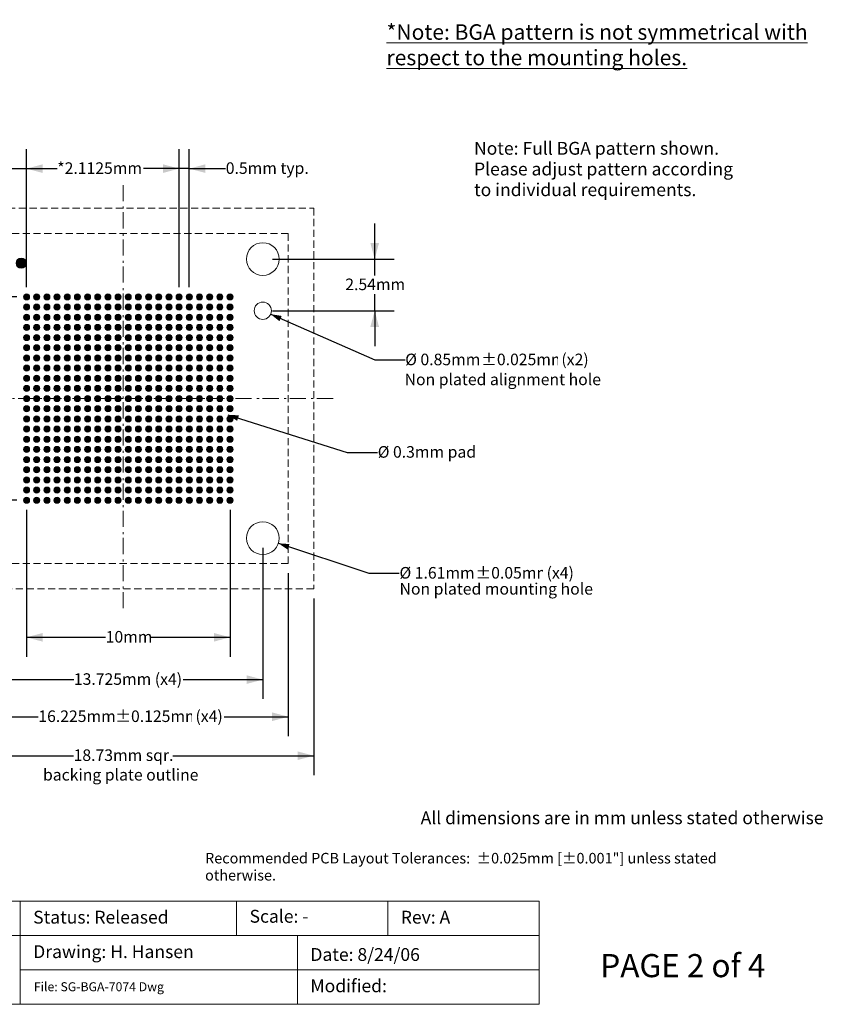
# Model space of a CAD drawing. Units: millimetres. Extents: x -5.9 to 59.1, y -155 to -105.5.
# Drawn here: x 19.4 to 59.1, y -155 to -106.6 of the extents above; entities that cross this region are included whole.
import ezdxf

# ---------------------------------------------------------------- set-up
doc = ezdxf.new("R2010")
doc.units = ezdxf.units.MM
doc.header["$LTSCALE"] = 3.175
doc.header["$PDMODE"] = 1
doc.header["$PDSIZE"] = -2
doc.linetypes.add('STYLE_12', pattern=[0.166656, 0.111115, -0.055542])
doc.linetypes.add('STYLE_17', pattern=[0.416656, 0.25, -0.083313, 0.027771, -0.055573])
doc.layers.add('Dimension', color=7, linetype='Continuous', lineweight=5)
doc.layers.add('None', color=7, linetype='Continuous', lineweight=5)
doc.styles.add('Arial', font='Arial')
doc.styles.add('Arial (bold)', font='Arial')
doc.styles.add('Helvetica', font='Helvetica')
doc.dimstyles.new('IE Standard', dxfattribs={"dimtxt": 0.568441, "dimasz": 0.79375, "dimexe": 0.9525, "dimexo": 0.47625, "dimgap": 0, "dimtad": 0, "dimtih": 1, "dimtoh": 1, "dimzin": 11, "dimdsep": 46, "dimtxsty": 'Helvetica', "dimblk": 'VW_FILLEDARROW', "dimcen": 0, "dimadec": 0, "dimazin": 0, "dimtfac": 1, "dimtix": 1, "dimtmove": 0, "dimatfit": 0, "dimldrblk": 'VW_FILLEDARROW-1', "dimfxl": 1, "dimfrac": 2, "dimtolj": 1, "dimtzin": 11, "dimarcsym": 0})

# ---------------------------------------------------------------- blocks, each defined once
blk = doc.blocks.new('pad')
at = {"layer": 'None', "linetype": 'Continuous', "lineweight": 0}
h = blk.add_hatch(color=7, dxfattribs=at)
edge = h.paths.add_edge_path()
edge.add_arc((0, 0), 0.15, 0, 360, ccw=False)
at = {"layer": 'None', "color": 7, "linetype": 'Continuous', "lineweight": 9}
blk.add_circle((0, 0), 0.15, dxfattribs=at)
blk = doc.blocks.new('Group')
at = {"layer": 'None', "color": 7}
for p in [(-7.12441, 35.27656), (-6.62441, 35.27656), (-6.12441, 35.27656), (-5.62441, 35.27656), (-5.12441, 35.27656), (-4.62441, 35.27656), (-4.12441, 35.27656), (-3.62441, 35.27656), (-3.12441, 35.27656), (-2.62441, 35.27656), (-2.12441, 35.27656), (-1.62441, 35.27656), (-1.12441, 35.27656), (-0.62441, 35.27656), (-0.12441, 35.27656), (0.37559, 35.27656), (0.87559, 35.27656), (1.37559, 35.27656), (1.87559, 35.27656), (2.37559, 35.27656), (2.87559, 35.27656), (-7.12441, 34.77656), (-6.62441, 34.77656), (-6.12441, 34.77656), (-5.62441, 34.77656), (-5.12441, 34.77656), (-4.62441, 34.77656), (-4.12441, 34.77656), (-3.62441, 34.77656), (-3.12441, 34.77656), (-2.62441, 34.77656), (-2.12441, 34.77656), (-1.62441, 34.77656), (-1.12441, 34.77656), (-0.62441, 34.77656), (-0.12441, 34.77656), (0.37559, 34.77656), (0.87559, 34.77656), (1.37559, 34.77656), (1.87559, 34.77656), (2.37559, 34.77656), (2.87559, 34.77656), (-7.12441, 34.27656), (-6.62441, 34.27656), (-6.12441, 34.27656), (-5.62441, 34.27656), (-5.12441, 34.27656), (-4.62441, 34.27656), (-4.12441, 34.27656), (-3.62441, 34.27656), (-3.12441, 34.27656), (-2.62441, 34.27656), (-2.12441, 34.27656), (-1.62441, 34.27656), (-1.12441, 34.27656), (-0.62441, 34.27656), (-0.12441, 34.27656), (0.37559, 34.27656), (0.87559, 34.27656), (1.37559, 34.27656), (1.87559, 34.27656), (2.37559, 34.27656), (2.87559, 34.27656), (-7.12441, 33.77656), (-6.62441, 33.77656), (-6.12441, 33.77656), (-5.62441, 33.77656), (-5.12441, 33.77656), (-4.62441, 33.77656), (-4.12441, 33.77656), (-3.62441, 33.77656), (-3.12441, 33.77656), (-2.62441, 33.77656), (-2.12441, 33.77656), (-1.62441, 33.77656), (-1.12441, 33.77656), (-0.62441, 33.77656), (-0.12441, 33.77656), (0.37559, 33.77656), (0.87559, 33.77656), (1.37559, 33.77656), (1.87559, 33.77656), (2.37559, 33.77656), (2.87559, 33.77656), (-7.12441, 33.27656), (-6.62441, 33.27656), (-6.12441, 33.27656), (-5.62441, 33.27656), (-5.12441, 33.27656), (-4.62441, 33.27656), (-4.12441, 33.27656), (-3.62441, 33.27656), (-3.12441, 33.27656), (-2.62441, 33.27656), (-2.12441, 33.27656), (-1.62441, 33.27656), (-1.12441, 33.27656), (-0.62441, 33.27656), (-0.12441, 33.27656), (0.37559, 33.27656), (0.87559, 33.27656), (1.37559, 33.27656), (1.87559, 33.27656), (2.37559, 33.27656), (2.87559, 33.27656), (-7.12441, 32.77656), (-6.62441, 32.77656), (-6.12441, 32.77656), (-5.62441, 32.77656), (-5.12441, 32.77656), (-4.62441, 32.77656), (-4.12441, 32.77656), (-3.62441, 32.77656), (-3.12441, 32.77656), (-2.62441, 32.77656), (-2.12441, 32.77656), (-1.62441, 32.77656), (-1.12441, 32.77656), (-0.62441, 32.77656), (-0.12441, 32.77656), (0.37559, 32.77656), (0.87559, 32.77656), (1.37559, 32.77656), (1.87559, 32.77656), (2.37559, 32.77656), (2.87559, 32.77656), (-7.12441, 32.27656), (-6.62441, 32.27656), (-6.12441, 32.27656), (-5.62441, 32.27656), (-5.12441, 32.27656), (-4.62441, 32.27656), (-4.12441, 32.27656), (-3.62441, 32.27656), (-3.12441, 32.27656), (-2.62441, 32.27656), (-2.12441, 32.27656), (-1.62441, 32.27656), (-1.12441, 32.27656), (-0.62441, 32.27656), (-0.12441, 32.27656), (0.37559, 32.27656), (0.87559, 32.27656), (1.37559, 32.27656), (1.87559, 32.27656), (2.37559, 32.27656), (2.87559, 32.27656), (-7.12441, 31.77656), (-6.62441, 31.77656), (-6.12441, 31.77656), (-5.62441, 31.77656), (-5.12441, 31.77656), (-4.62441, 31.77656), (-4.12441, 31.77656), (-3.62441, 31.77656), (-3.12441, 31.77656), (-2.62441, 31.77656), (-2.12441, 31.77656), (-1.62441, 31.77656), (-1.12441, 31.77656), (-0.62441, 31.77656), (-0.12441, 31.77656), (0.37559, 31.77656), (0.87559, 31.77656), (1.37559, 31.77656), (1.87559, 31.77656), (2.37559, 31.77656), (2.87559, 31.77656), (-7.12441, 31.27656), (-6.62441, 31.27656), (-6.12441, 31.27656), (-5.62441, 31.27656), (-5.12441, 31.27656), (-4.62441, 31.27656), (-4.12441, 31.27656), (-3.62441, 31.27656), (-3.12441, 31.27656), (-2.62441, 31.27656), (-2.12441, 31.27656), (-1.62441, 31.27656), (-1.12441, 31.27656), (-0.62441, 31.27656), (-0.12441, 31.27656), (0.37559, 31.27656), (0.87559, 31.27656), (1.37559, 31.27656), (1.87559, 31.27656), (2.37559, 31.27656), (2.87559, 31.27656), (-7.12441, 30.77656), (-6.62441, 30.77656), (-6.12441, 30.77656), (-5.62441, 30.77656), (-5.12441, 30.77656), (-4.62441, 30.77656), (-4.12441, 30.77656), (-3.62441, 30.77656), (-3.12441, 30.77656), (-2.62441, 30.77656), (-2.12441, 30.77656), (-1.62441, 30.77656), (-1.12441, 30.77656), (-0.62441, 30.77656), (-0.12441, 30.77656), (0.37559, 30.77656), (0.87559, 30.77656), (1.37559, 30.77656), (1.87559, 30.77656), (2.37559, 30.77656), (2.87559, 30.77656), (-7.12441, 30.27656), (-6.62441, 30.27656), (-6.12441, 30.27656), (-5.62441, 30.27656), (-5.12441, 30.27656), (-4.62441, 30.27656), (-4.12441, 30.27656), (-3.62441, 30.27656), (-3.12441, 30.27656), (-2.62441, 30.27656), (-2.12441, 30.27656), (-1.62441, 30.27656), (-1.12441, 30.27656), (-0.62441, 30.27656), (-0.12441, 30.27656), (0.37559, 30.27656), (0.87559, 30.27656), (1.37559, 30.27656), (1.87559, 30.27656), (2.37559, 30.27656), (2.87559, 30.27656), (-7.12441, 29.77656), (-6.62441, 29.77656), (-6.12441, 29.77656), (-5.62441, 29.77656), (-5.12441, 29.77656), (-4.62441, 29.77656), (-4.12441, 29.77656), (-3.62441, 29.77656), (-3.12441, 29.77656), (-2.62441, 29.77656), (-2.12441, 29.77656), (-1.62441, 29.77656), (-1.12441, 29.77656), (-0.62441, 29.77656), (-0.12441, 29.77656), (0.37559, 29.77656), (0.87559, 29.77656), (1.37559, 29.77656), (1.87559, 29.77656), (2.37559, 29.77656), (2.87559, 29.77656), (-7.12441, 29.27656), (-6.62441, 29.27656), (-6.12441, 29.27656), (-5.62441, 29.27656), (-5.12441, 29.27656), (-4.62441, 29.27656), (-4.12441, 29.27656), (-3.62441, 29.27656), (-3.12441, 29.27656), (-2.62441, 29.27656), (-2.12441, 29.27656), (-1.62441, 29.27656), (-1.12441, 29.27656), (-0.62441, 29.27656), (-0.12441, 29.27656), (0.37559, 29.27656), (0.87559, 29.27656), (1.37559, 29.27656), (1.87559, 29.27656), (2.37559, 29.27656), (2.87559, 29.27656), (-7.12441, 28.77656), (-6.62441, 28.77656), (-6.12441, 28.77656), (-5.62441, 28.77656), (-5.12441, 28.77656), (-4.62441, 28.77656), (-4.12441, 28.77656), (-3.62441, 28.77656), (-3.12441, 28.77656), (-2.62441, 28.77656), (-2.12441, 28.77656), (-1.62441, 28.77656), (-1.12441, 28.77656), (-0.62441, 28.77656), (-0.12441, 28.77656), (0.37559, 28.77656), (0.87559, 28.77656), (1.37559, 28.77656), (1.87559, 28.77656), (2.37559, 28.77656), (2.87559, 28.77656), (-7.12441, 28.27656), (-6.62441, 28.27656), (-6.12441, 28.27656), (-5.62441, 28.27656), (-5.12441, 28.27656), (-4.62441, 28.27656), (-4.12441, 28.27656), (-3.62441, 28.27656), (-3.12441, 28.27656), (-2.62441, 28.27656), (-2.12441, 28.27656), (-1.62441, 28.27656), (-1.12441, 28.27656), (-0.62441, 28.27656), (-0.12441, 28.27656), (0.37559, 28.27656), (0.87559, 28.27656), (1.37559, 28.27656), (1.87559, 28.27656), (2.37559, 28.27656), (2.87559, 28.27656), (-7.12441, 27.77656), (-6.62441, 27.77656), (-6.12441, 27.77656), (-5.62441, 27.77656), (-5.12441, 27.77656), (-4.62441, 27.77656), (-4.12441, 27.77656), (-3.62441, 27.77656), (-3.12441, 27.77656), (-2.62441, 27.77656), (-2.12441, 27.77656), (-1.62441, 27.77656), (-1.12441, 27.77656), (-0.62441, 27.77656), (-0.12441, 27.77656), (0.37559, 27.77656), (0.87559, 27.77656), (1.37559, 27.77656), (1.87559, 27.77656), (2.37559, 27.77656), (2.87559, 27.77656), (-7.12441, 27.27656), (-6.62441, 27.27656), (-6.12441, 27.27656), (-5.62441, 27.27656), (-5.12441, 27.27656), (-4.62441, 27.27656), (-4.12441, 27.27656), (-3.62441, 27.27656), (-3.12441, 27.27656), (-2.62441, 27.27656), (-2.12441, 27.27656), (-1.62441, 27.27656), (-1.12441, 27.27656), (-0.62441, 27.27656), (-0.12441, 27.27656), (0.37559, 27.27656), (0.87559, 27.27656), (1.37559, 27.27656), (1.87559, 27.27656), (2.37559, 27.27656), (2.87559, 27.27656), (-7.12441, 26.77656), (-6.62441, 26.77656), (-6.12441, 26.77656), (-5.62441, 26.77656), (-5.12441, 26.77656), (-4.62441, 26.77656), (-4.12441, 26.77656), (-3.62441, 26.77656), (-3.12441, 26.77656), (-2.62441, 26.77656), (-2.12441, 26.77656), (-1.62441, 26.77656), (-1.12441, 26.77656), (-0.62441, 26.77656), (-0.12441, 26.77656), (0.37559, 26.77656), (0.87559, 26.77656), (1.37559, 26.77656), (1.87559, 26.77656), (2.37559, 26.77656), (2.87559, 26.77656), (-7.12441, 26.27656), (-6.62441, 26.27656), (-6.12441, 26.27656), (-5.62441, 26.27656), (-5.12441, 26.27656), (-4.62441, 26.27656), (-4.12441, 26.27656), (-3.62441, 26.27656), (-3.12441, 26.27656), (-2.62441, 26.27656), (-2.12441, 26.27656), (-1.62441, 26.27656), (-1.12441, 26.27656), (-0.62441, 26.27656), (-0.12441, 26.27656), (0.37559, 26.27656), (0.87559, 26.27656), (1.37559, 26.27656), (1.87559, 26.27656), (2.37559, 26.27656), (2.87559, 26.27656), (-7.12441, 25.77656), (-6.62441, 25.77656), (-6.12441, 25.77656), (-5.62441, 25.77656), (-5.12441, 25.77656), (-4.62441, 25.77656), (-4.12441, 25.77656), (-3.62441, 25.77656), (-3.12441, 25.77656), (-2.62441, 25.77656), (-2.12441, 25.77656), (-1.62441, 25.77656), (-1.12441, 25.77656), (-0.62441, 25.77656), (-0.12441, 25.77656), (0.37559, 25.77656), (0.87559, 25.77656), (1.37559, 25.77656), (1.87559, 25.77656), (2.37559, 25.77656), (2.87559, 25.77656), (-7.12441, 25.27656), (-6.62441, 25.27656), (-6.12441, 25.27656), (-5.62441, 25.27656), (-5.12441, 25.27656), (-4.62441, 25.27656), (-4.12441, 25.27656), (-3.62441, 25.27656), (-3.12441, 25.27656), (-2.62441, 25.27656), (-2.12441, 25.27656), (-1.62441, 25.27656), (-1.12441, 25.27656), (-0.62441, 25.27656), (-0.12441, 25.27656), (0.37559, 25.27656), (0.87559, 25.27656), (1.37559, 25.27656), (1.87559, 25.27656), (2.37559, 25.27656), (2.87559, 25.27656)]:
    blk.add_blockref('pad', p, dxfattribs=at)
blk = doc.blocks.new('Group-1')
at = {"layer": 'None', "color": 7, "linetype": 'STYLE_12', "lineweight": 9}
blk.add_lwpolyline([(-10.48691, 38.38906), (5.73809, 38.38906), (5.73809, 22.16406), (-10.48691, 22.16406)], close=True, dxfattribs=at)
blk = doc.blocks.new('Group-2')
at = {"layer": 'None', "color": 30, "linetype": 'STYLE_17', "lineweight": 9}
for p, q in [((-2.37441, 40.77656), (-2.37441, 19.77656)), ((-12.87441, 30.27656), (8.12559, 30.27656))]:
    blk.add_line(p, q, dxfattribs=at)
blk = doc.blocks.new('Group-3')
at = {"layer": 'None', "color": 30}
blk.add_blockref('Group-2', (0, 0), dxfattribs=at)
blk = doc.blocks.new('Group-4')
at = {"layer": 'None', "color": 7, "linetype": 'STYLE_12', "lineweight": 9}
blk.add_lwpolyline([(-11.73691, 39.63906), (6.98809, 39.63906), (6.98809, 20.91406), (-11.73691, 20.91406)], close=True, dxfattribs=at)
blk = doc.blocks.new('Group-5')
at = {"layer": 'None', "linetype": 'Continuous', "lineweight": 0}
h = blk.add_hatch(color=180, dxfattribs=at)
edge = h.paths.add_edge_path()
edge.add_arc((-7.38499, 36.93656), 0.25, 0, 360, ccw=False)
at = {"layer": 'None', "color": 7, "linetype": 'Continuous', "lineweight": 9}
for centre, radius in [((-9.23691, 37.13906), 0.805), ((4.48809, 37.13906), 0.805), ((4.48809, 34.59906), 0.425), ((-9.23691, 28.49406), 0.425), ((-9.23691, 23.41406), 0.805), ((4.48809, 23.41406), 0.805)]:
    blk.add_circle(centre, radius, dxfattribs=at)
at = {"layer": 'None', "color": 180, "linetype": 'Continuous', "lineweight": 9}
blk.add_circle((-7.38499, 36.93656), 0.25, dxfattribs=at)
at = {"layer": 'None', "color": 30}
blk.add_blockref('Group-3', (0, 0), dxfattribs=at)
at = {"layer": 'None', "color": 7}
for name in ['Group-4', 'Group-1', 'Group']:
    blk.add_blockref(name, (0, 0), dxfattribs=at)
blk = doc.blocks.new('*D13')
at = {"layer": 'Defpoints', "color": 0, "lineweight": 0}
for p in [(16.378, -133.313), (32.603, -133.313), (16.378, -140.846)]:
    blk.add_point(p, dxfattribs=at)
at = {"layer": 'Dimension', "color": 0, "linetype": 'Continuous', "lineweight": -2}
for p, q in [((16.378, -133.789), (16.378, -141.799)), ((32.603, -133.789), (32.603, -141.799)), ((16.378, -140.846), (32.603, -140.846))]:
    blk.add_line(p, q, dxfattribs=at)
at = {"layer": 'Dimension', "color": 0, "lineweight": -2}
for points in [[(16.378, -140.846), (17.171, -140.633), (17.171, -141.059)], [(32.603, -140.846), (31.809, -141.059), (31.809, -140.633)]]:
    blk.add_solid(points, dxfattribs=at)
at = {"color": 0, "linetype": 'Continuous', "lineweight": -2}
blk.add_wipeout([(20.32, -141.303), (24.099, -141.303), (24.099, -140.39), (20.32, -140.39)], dxfattribs=at).dxf.layer = 'Dimension'
at = {"layer": 'Dimension', "color": 0, "insert": (20.32, -140.536), "char_height": 0.5684, "attachment_point": 1, "line_spacing_factor": 0.96736, "style": 'Helvetica'}
blk.add_mtext('16.225mm', dxfattribs=at)
at = {"color": 0, "linetype": 'Continuous', "lineweight": -2}
blk.add_wipeout([(24.099, -141.303), (27.869, -141.303), (27.869, -140.39), (24.099, -140.39)], dxfattribs=at).dxf.layer = 'Dimension'
at = {"layer": 'Dimension', "color": 0, "insert": (24.099, -140.536), "char_height": 0.5684, "attachment_point": 1, "line_spacing_factor": 0.96736, "style": 'Helvetica'}
blk.add_mtext('±0.125mm', dxfattribs=at)
at = {"color": 0, "linetype": 'Continuous', "lineweight": -2}
blk.add_wipeout([(27.869, -141.303), (29.448, -141.303), (29.448, -140.39), (27.869, -140.39)], dxfattribs=at).dxf.layer = 'Dimension'
at = {"layer": 'Dimension', "color": 0, "insert": (27.869, -140.536), "char_height": 0.5684, "attachment_point": 1, "line_spacing_factor": 0.96736, "style": 'Helvetica'}
blk.add_mtext(' (x4)', dxfattribs=at)
blk = doc.blocks.new('VW_FILLEDARROW')
at = {"color": 0, "lineweight": -2}
blk.add_solid([(0, 0), (-1, -0.268), (-1, 0.268)], dxfattribs=at)
blk = doc.blocks.new('VW_FILLEDARROW-1')
at = {"color": 0, "lineweight": -2}
blk.add_solid([(0, 0), (-0.666, -0.179), (-0.666, 0.179)], dxfattribs=at)
blk = doc.blocks.new('*D14')
at = {"layer": 'Defpoints', "color": 0, "lineweight": 0}
for p in [(17.628, -132.063), (31.353, -132.063), (17.628, -139.019)]:
    blk.add_point(p, dxfattribs=at)
at = {"layer": 'Dimension', "color": 0, "linetype": 'Continuous', "lineweight": -2}
for p, q in [((17.628, -132.539), (17.628, -139.972)), ((31.353, -132.539), (31.353, -139.972)), ((17.628, -139.019), (31.353, -139.019))]:
    blk.add_line(p, q, dxfattribs=at)
at = {"layer": 'Dimension', "color": 0, "lineweight": -2}
for points in [[(17.628, -139.019), (18.421, -138.807), (18.421, -139.232)], [(31.353, -139.019), (30.559, -139.232), (30.559, -138.807)]]:
    blk.add_solid(points, dxfattribs=at)
at = {"color": 0, "linetype": 'Continuous', "lineweight": -2}
blk.add_wipeout([(22.066, -139.476), (27.424, -139.476), (27.424, -138.563), (22.066, -138.563)], dxfattribs=at).dxf.layer = 'Dimension'
at = {"layer": 'Dimension', "color": 0, "insert": (22.066, -138.709), "char_height": 0.56844, "attachment_point": 1, "line_spacing_factor": 0.96736, "style": 'Helvetica'}
blk.add_mtext('13.725mm (x4)', dxfattribs=at)
blk = doc.blocks.new('*D15')
at = {"layer": 'Defpoints', "color": 0, "lineweight": 0}
for p in [(31.353, -118.338), (36.85, -118.338), (31.353, -120.878)]:
    blk.add_point(p, dxfattribs=at)
at = {"layer": 'Dimension', "color": 0, "linetype": 'Continuous', "lineweight": -2}
for p, q in [((36.85, -118.338), (36.85, -116.588)), ((31.829, -118.338), (37.803, -118.338)), ((36.85, -120.878), (36.85, -118.338)), ((31.829, -120.878), (37.803, -120.878)), ((36.85, -120.878), (36.85, -122.628))]:
    blk.add_line(p, q, dxfattribs=at)
at = {"layer": 'Dimension', "color": 0, "lineweight": -2}
for points in [[(36.85, -118.338), (36.637, -117.544), (37.063, -117.544)], [(36.85, -120.878), (37.063, -121.671), (36.637, -121.671)]]:
    blk.add_solid(points, dxfattribs=at)
at = {"color": 0, "linetype": 'Continuous', "lineweight": -2}
blk.add_wipeout([(35.405, -120.064), (38.295, -120.064), (38.295, -119.151), (35.405, -119.151)], dxfattribs=at).dxf.layer = 'Dimension'
at = {"layer": 'Dimension', "color": 0, "insert": (35.405, -119.297), "char_height": 0.5684, "attachment_point": 1, "line_spacing_factor": 0.96736, "style": 'Helvetica'}
blk.add_mtext('2.54mm', dxfattribs=at)
blk = doc.blocks.new('*D16')
at = {"layer": 'Defpoints', "color": 0, "lineweight": 0}
for p in [(29.347, -125.905), (29.633, -125.995)]:
    blk.add_point(p, dxfattribs=at)
at = {"layer": 'Dimension', "color": 0, "linetype": 'Continuous', "lineweight": -2}
for p, q in [((29.633, -125.995), (35.5, -127.848)), ((35.5, -127.848), (37, -127.848))]:
    blk.add_line(p, q, dxfattribs=at)
at = {"layer": 'Dimension', "color": 0, "lineweight": -2}
blk.add_solid([(29.633, -125.995), (30.18, -126.024), (30.092, -126.293)], dxfattribs=at)
at = {"color": 0, "linetype": 'Continuous', "lineweight": -2}
blk.add_wipeout([(37, -128.304), (41.842, -128.304), (41.842, -127.391), (37, -127.391)], dxfattribs=at).dxf.layer = 'Dimension'
at = {"layer": 'Dimension', "color": 0, "insert": (37, -127.537), "char_height": 0.56844, "attachment_point": 1, "line_spacing_factor": 0.96736, "style": 'Helvetica'}
blk.add_mtext('Ø 0.3mm pad', dxfattribs=at)
blk = doc.blocks.new('*D17')
at = {"layer": 'Defpoints', "color": 0, "lineweight": 0}
for p in [(13.123, -118.338), (17.628, -118.338), (19.74, -120.2)]:
    blk.add_point(p, dxfattribs=at)
at = {"layer": 'Dimension', "color": 0, "linetype": 'Continuous', "lineweight": -2}
for p, q in [((13.123, -118.338), (13.123, -116.588)), ((17.151, -118.338), (12.171, -118.338)), ((13.123, -120.2), (13.123, -118.338)), ((19.264, -120.2), (12.171, -120.2)), ((13.123, -120.2), (13.123, -121.95))]:
    blk.add_line(p, q, dxfattribs=at)
at = {"layer": 'Dimension', "color": 0, "lineweight": -2}
for points in [[(13.123, -118.338), (12.911, -117.544), (13.336, -117.544)], [(13.123, -120.2), (13.336, -120.994), (12.911, -120.994)]]:
    blk.add_solid(points, dxfattribs=at)
at = {"color": 0, "linetype": 'Continuous', "lineweight": -2}
blk.add_wipeout([(11.234, -119.725), (15.012, -119.725), (15.012, -118.812), (11.234, -118.812)], dxfattribs=at).dxf.layer = 'Dimension'
at = {"layer": 'Dimension', "color": 0, "insert": (11.234, -118.958), "char_height": 0.5684, "attachment_point": 1, "line_spacing_factor": 0.96736, "style": 'Helvetica'}
blk.add_mtext('1.8625mm', dxfattribs=at)
blk = doc.blocks.new('*D18')
at = {"layer": 'Defpoints', "color": 0, "lineweight": 0}
for p in [(19.74, -130.2), (29.74, -130.2), (19.74, -136.94)]:
    blk.add_point(p, dxfattribs=at)
at = {"layer": 'Dimension', "color": 0, "linetype": 'Continuous', "lineweight": -2}
for p, q in [((19.74, -130.676), (19.74, -137.893)), ((29.74, -130.676), (29.74, -137.893)), ((19.74, -136.94), (29.74, -136.94))]:
    blk.add_line(p, q, dxfattribs=at)
at = {"layer": 'Dimension', "color": 0, "lineweight": -2}
for points in [[(19.74, -136.94), (20.534, -136.727), (20.534, -137.153)], [(29.74, -136.94), (28.946, -137.153), (28.946, -136.727)]]:
    blk.add_solid(points, dxfattribs=at)
at = {"color": 0, "linetype": 'Continuous', "lineweight": -2}
blk.add_wipeout([(23.629, -137.396), (25.851, -137.396), (25.851, -136.484), (23.629, -136.484)], dxfattribs=at).dxf.layer = 'Dimension'
at = {"layer": 'Dimension', "color": 0, "insert": (23.629, -136.63), "char_height": 0.5684, "attachment_point": 1, "line_spacing_factor": 0.96736, "style": 'Helvetica'}
blk.add_mtext('10mm', dxfattribs=at)
blk = doc.blocks.new('*D19')
at = {"layer": 'Defpoints', "color": 0, "lineweight": 0}
for p in [(19.74, -113.89), (17.628, -118.338), (19.74, -120.2)]:
    blk.add_point(p, dxfattribs=at)
at = {"layer": 'Dimension', "color": 0, "linetype": 'Continuous', "lineweight": -2}
for p, q in [((17.628, -117.861), (17.628, -112.938)), ((19.74, -119.724), (19.74, -112.938)), ((17.628, -113.89), (15.878, -113.89)), ((17.628, -113.89), (19.74, -113.89)), ((19.74, -113.89), (21.25, -113.89))]:
    blk.add_line(p, q, dxfattribs=at)
at = {"layer": 'Dimension', "color": 0, "lineweight": -2}
for points in [[(17.628, -113.89), (16.834, -114.103), (16.834, -113.677)], [(19.74, -113.89), (20.534, -113.677), (20.534, -114.103)]]:
    blk.add_solid(points, dxfattribs=at)
at = {"color": 0, "linetype": 'Continuous', "lineweight": -2}
blk.add_wipeout([(21.25, -114.346), (25.338, -114.346), (25.338, -113.434), (21.25, -113.434)], dxfattribs=at).dxf.layer = 'Dimension'
at = {"layer": 'Dimension', "color": 0, "insert": (21.25, -113.58), "char_height": 0.5684, "attachment_point": 1, "line_spacing_factor": 0.96736, "style": 'Helvetica'}
blk.add_mtext('*2.1125mm', dxfattribs=at)
blk = doc.blocks.new('*D20')
at = {"layer": 'Defpoints', "color": 0, "lineweight": 0}
for p in [(27.24, -113.89), (27.24, -120.2), (27.74, -120.2)]:
    blk.add_point(p, dxfattribs=at)
at = {"layer": 'Dimension', "color": 0, "linetype": 'Continuous', "lineweight": -2}
for p, q in [((27.24, -119.724), (27.24, -112.938)), ((27.74, -119.724), (27.74, -112.938)), ((27.24, -113.89), (25.49, -113.89)), ((27.74, -113.89), (27.24, -113.89)), ((27.74, -113.89), (29.531, -113.89))]:
    blk.add_line(p, q, dxfattribs=at)
at = {"layer": 'Dimension', "color": 0, "lineweight": -2}
for points in [[(27.24, -113.89), (26.446, -114.103), (26.446, -113.677)], [(27.74, -113.89), (28.534, -113.677), (28.534, -114.103)]]:
    blk.add_solid(points, dxfattribs=at)
at = {"color": 0, "linetype": 'Continuous', "lineweight": -2}
blk.add_wipeout([(29.531, -114.346), (33.476, -114.346), (33.476, -113.434), (29.531, -113.434)], dxfattribs=at).dxf.layer = 'Dimension'
at = {"layer": 'Dimension', "color": 0, "insert": (29.531, -113.58), "char_height": 0.5684, "attachment_point": 1, "line_spacing_factor": 0.96736, "style": 'Helvetica'}
blk.add_mtext('0.5mm typ.', dxfattribs=at)
blk = doc.blocks.new('*D21')
at = {"layer": 'Defpoints', "color": 0, "lineweight": 0}
for p in [(30.964, -120.706), (31.741, -121.049)]:
    blk.add_point(p, dxfattribs=at)
at = {"layer": 'Dimension', "color": 0, "linetype": 'Continuous', "lineweight": -2}
for p, q in [((31.741, -121.049), (36.85, -123.3)), ((36.85, -123.3), (38.35, -123.3))]:
    blk.add_line(p, q, dxfattribs=at)
at = {"layer": 'Dimension', "color": 0, "lineweight": -2}
blk.add_solid([(31.741, -121.049), (32.282, -121.135), (32.167, -121.394)], dxfattribs=at)
at = {"color": 0, "linetype": 'Continuous', "lineweight": -2}
blk.add_wipeout([(38.35, -123.756), (42.081, -123.756), (42.081, -122.844), (38.35, -122.844)], dxfattribs=at).dxf.layer = 'Dimension'
at = {"layer": 'Dimension', "color": 0, "insert": (38.35, -122.99), "char_height": 0.5684, "attachment_point": 1, "line_spacing_factor": 0.96736, "style": 'Helvetica'}
blk.add_mtext('Ø 0.85mm', dxfattribs=at)
at = {"color": 0, "linetype": 'Continuous', "lineweight": -2}
blk.add_wipeout([(42.081, -123.756), (45.851, -123.756), (45.851, -122.844), (42.081, -122.844)], dxfattribs=at).dxf.layer = 'Dimension'
at = {"layer": 'Dimension', "color": 0, "insert": (42.081, -122.99), "char_height": 0.5684, "attachment_point": 1, "line_spacing_factor": 0.96736, "style": 'Helvetica'}
blk.add_mtext('±0.025mm', dxfattribs=at)
at = {"color": 0, "linetype": 'Continuous', "lineweight": -2}
blk.add_wipeout([(45.851, -123.756), (47.43, -123.756), (47.43, -122.844), (45.851, -122.844)], dxfattribs=at).dxf.layer = 'Dimension'
at = {"layer": 'Dimension', "color": 0, "insert": (45.851, -122.99), "char_height": 0.5684, "attachment_point": 1, "line_spacing_factor": 0.96736, "style": 'Helvetica'}
blk.add_mtext(' (x2)', dxfattribs=at)
blk = doc.blocks.new('*D22')
at = {"layer": 'Defpoints', "color": 0, "lineweight": 0}
for p in [(30.588, -131.809), (32.117, -132.316)]:
    blk.add_point(p, dxfattribs=at)
at = {"layer": 'Dimension', "color": 0, "linetype": 'Continuous', "lineweight": -2}
for p, q in [((32.117, -132.316), (36.569, -133.793)), ((36.569, -133.793), (38.069, -133.793))]:
    blk.add_line(p, q, dxfattribs=at)
at = {"layer": 'Dimension', "color": 0, "lineweight": -2}
blk.add_solid([(32.117, -132.316), (32.663, -132.354), (32.571, -132.622)], dxfattribs=at)
at = {"color": 0, "linetype": 'Continuous', "lineweight": -2}
blk.add_wipeout([(38.069, -134.25), (41.8, -134.25), (41.8, -133.337), (38.069, -133.337)], dxfattribs=at).dxf.layer = 'Dimension'
at = {"layer": 'Dimension', "color": 0, "insert": (38.069, -133.483), "char_height": 0.5684, "attachment_point": 1, "line_spacing_factor": 0.96736, "style": 'Helvetica'}
blk.add_mtext('Ø 1.61mm', dxfattribs=at)
at = {"color": 0, "linetype": 'Continuous', "lineweight": -2}
blk.add_wipeout([(41.8, -134.25), (45.125, -134.25), (45.125, -133.337), (41.8, -133.337)], dxfattribs=at).dxf.layer = 'Dimension'
at = {"layer": 'Dimension', "color": 0, "insert": (41.8, -133.483), "char_height": 0.5684, "attachment_point": 1, "line_spacing_factor": 0.96736, "style": 'Helvetica'}
blk.add_mtext('±0.05mm', dxfattribs=at)
at = {"color": 0, "linetype": 'Continuous', "lineweight": -2}
blk.add_wipeout([(45.125, -134.25), (46.705, -134.25), (46.705, -133.337), (45.125, -133.337)], dxfattribs=at).dxf.layer = 'Dimension'
at = {"layer": 'Dimension', "color": 0, "insert": (45.125, -133.483), "char_height": 0.5684, "attachment_point": 1, "line_spacing_factor": 0.96736, "style": 'Helvetica'}
blk.add_mtext(' (x4)', dxfattribs=at)
blk = doc.blocks.new('*D23')
at = {"layer": 'Defpoints', "color": 0, "lineweight": 0}
for p in [(10.084, -120.2), (19.74, -120.2), (19.74, -130.2)]:
    blk.add_point(p, dxfattribs=at)
at = {"layer": 'Dimension', "color": 0, "linetype": 'Continuous', "lineweight": -2}
for p, q in [((19.264, -120.2), (9.131, -120.2)), ((10.084, -120.2), (10.084, -130.2)), ((19.264, -130.2), (9.131, -130.2))]:
    blk.add_line(p, q, dxfattribs=at)
at = {"layer": 'Dimension', "color": 0, "lineweight": -2}
for points in [[(10.084, -120.2), (10.296, -120.994), (9.871, -120.994)], [(10.084, -130.2), (9.871, -129.406), (10.296, -129.406)]]:
    blk.add_solid(points, dxfattribs=at)
at = {"color": 0, "linetype": 'Continuous', "lineweight": -2}
blk.add_wipeout([(8.972, -126.049), (11.195, -126.049), (11.195, -125.137), (8.972, -125.137)], dxfattribs=at).dxf.layer = 'Dimension'
at = {"layer": 'Dimension', "color": 0, "insert": (8.972, -125.282), "char_height": 0.5684, "attachment_point": 1, "line_spacing_factor": 0.96736, "style": 'Helvetica'}
blk.add_mtext('10mm', dxfattribs=at)
blk = doc.blocks.new('*D24')
at = {"layer": 'Defpoints', "color": 0, "lineweight": 0}
for p in [(15.128, -134.563), (33.853, -134.563), (15.128, -142.762)]:
    blk.add_point(p, dxfattribs=at)
at = {"layer": 'Dimension', "color": 0, "linetype": 'Continuous', "lineweight": -2}
for p, q in [((15.128, -135.039), (15.128, -143.715)), ((33.853, -135.039), (33.853, -143.715)), ((15.128, -142.762), (33.853, -142.762))]:
    blk.add_line(p, q, dxfattribs=at)
at = {"layer": 'Dimension', "color": 0, "lineweight": -2}
for points in [[(15.128, -142.762), (15.921, -142.55), (15.921, -142.975)], [(33.853, -142.762), (33.059, -142.975), (33.059, -142.55)]]:
    blk.add_solid(points, dxfattribs=at)
at = {"color": 0, "linetype": 'Continuous', "lineweight": -2}
blk.add_wipeout([(22.053, -143.219), (26.927, -143.219), (26.927, -142.306), (22.053, -142.306)], dxfattribs=at).dxf.layer = 'Dimension'
at = {"layer": 'Dimension', "color": 0, "insert": (22.053, -142.452), "char_height": 0.56844, "attachment_point": 1, "line_spacing_factor": 0.96736, "style": 'Helvetica'}
blk.add_mtext('18.73mm sqr.', dxfattribs=at)

msp = doc.modelspace()

# ---------------------------------------------------------------- block references
at = {"layer": 'None', "color": 7}
msp.add_blockref('Group-5', (26.86441, -155.47657), dxfattribs=at)

# ---------------------------------------------------------------- texts
at = {"layer": 'None', "color": 7, "insert": (28.51451, -147.54116), "char_height": 0.520484, "width": 28.552695, "attachment_point": 1, "line_spacing_factor": 0.96736, "style": 'Helvetica'}
msp.add_mtext('Recommended PCB Layout Tolerances:  ±0.025mm [±0.001"] unless stated otherwise.\\P', dxfattribs=at)

# ---------------------------------------------------------------- wipeouts: each hides what was drawn before it
at = {"color": 7, "linetype": 'Continuous', "lineweight": 9}
for points, layer in [([(19.43221, -149.90828), (30.06623, -149.90828), (30.06623, -151.60161), (19.43221, -151.60161)], 'Dimension'), ([(41.73221, -115.45473), (54.3793, -115.45473), (54.3793, -112.41202), (41.73221, -112.41202)], 'None'), ([(39.10784, -146.35286), (58.49299, -146.35286), (58.49299, -145.33862), (39.10784, -145.33862)], 'None'), ([(47.93721, -154.05116), (56.82721, -154.05116), (56.82721, -152.22553), (47.93721, -152.22553)], 'None')]:
    msp.add_wipeout(points, dxfattribs=at).dxf.layer = layer
at = {"color": 12, "linetype": 'Continuous', "lineweight": 9}
for points in [[(37.43221, -109.06752), (59.09303, -109.06752), (59.09303, -106.56563), (37.43221, -106.56563)], [(38.32088, -124.73859), (47.58394, -124.73859), (47.58394, -123.82578), (38.32088, -123.82578)], [(38.07241, -135.03859), (47.16085, -135.03859), (47.16085, -134.12578), (38.07241, -134.12578)]]:
    msp.add_wipeout(points, dxfattribs=at).dxf.layer = 'None'

# ---------------------------------------------------------------- next in the draw order: linework, layer by layer
at = {"layer": 'Dimension', "color": 7, "linetype": 'Continuous', "lineweight": 9}
msp.add_lwpolyline([(19.43221, -149.90828), (30.06623, -149.90828), (30.06623, -151.60161), (19.43221, -151.60161)], close=True, dxfattribs=at)

# ---------------------------------------------------------------- next in the draw order: texts
at = {"layer": 'None', "color": 12, "insert": (37.43221, -106.79234), "char_height": 0.7592005, "width": 21.660825, "attachment_point": 1, "line_spacing_factor": 0.992596, "style": 'Arial (bold)'}
msp.add_mtext('{\\L*Note: BGA pattern is not symmetrical with respect to the mounting holes.}', dxfattribs=at)
at = {"layer": 'None', "color": 7, "attachment_point": 1, "line_spacing_factor": 0.96736, "style": 'Arial'}
for s, insert, char_height in [('Note: Full BGA pattern shown. \\PPlease adjust pattern according \\Pto individual requirements.', (41.73221, -112.57417), 0.6316012), ('All dimensions are in mm unless stated otherwise', (39.10784, -145.50077), 0.6316012), ('Status: Released', (20.06721, -150.38773), 0.6316012), ('PAGE 2 of 4', (47.93721, -152.5174), 1.1368815)]:
    msp.add_mtext(s, dxfattribs=dict(at, insert=insert, char_height=char_height))
at = {"layer": 'None', "color": 12, "char_height": 0.5684408, "attachment_point": 1, "line_spacing_factor": 0.96736, "style": 'Arial'}
for s, insert in [('Non plated alignment hole', (38.32088, -123.97171)), ('Non plated mounting hole', (38.07241, -134.27171))]:
    msp.add_mtext(s, dxfattribs=dict(at, insert=insert))

# ---------------------------------------------------------------- next in the draw order: dimensions: what is measured, and where the dimension line sits
at = {"layer": 'Dimension', "color": 12, "linetype": 'Continuous', "lineweight": 9}
for base, p1, p2, override, picture, middle in [((13.1232, -118.33751), (19.74, -120.20001), (17.6275, -118.33751), {"dimgap": 0.099219, "dimdec": 4, "dimpost": '<>mm', "dimtxsty": 'Arial'}, '*D17', (13.1232, -119.26876)), ((36.85, -118.33751), (31.3525, -120.87751), (31.3525, -118.33751), {"dimgap": 0.099219, "dimdec": 3, "dimpost": '<>mm', "dimtxsty": 'Arial'}, '*D15', (36.85, -119.60751))]:
    dim = msp.add_linear_dim(base=base, p1=p1, p2=p2, angle=90, dimstyle='IE Standard', override=override, dxfattribs=at)
    dim.commit()
    dim.dimension.update_dxf_attribs({"geometry": picture, "text_midpoint": middle, "dimtype": 128})
dim = msp.add_diameter_dim_2p(p1=(29.34697, -125.90485), p2=(29.63303, -125.99517), dimstyle='IE Standard', override={"dimgap": 0.099219, "dimpost": 'mm pad', "dimtxsty": 'Arial', "dimblk": 'VW_FILLEDARROW-1', "dimse1": 1, "dimse2": 1, "dimtix": 0, "dimtofl": 0, "dimatfit": 0}, dxfattribs=at)
dim.commit()
dim.dimension.update_dxf_attribs({"geometry": '*D16', "text_midpoint": (36.99998, -127.84759)})
dim = msp.add_linear_dim(base=(16.3775, -140.84612), p1=(32.6025, -133.31251), p2=(16.3775, -133.31251), dimstyle='IE Standard', override={"dimgap": 0.099219, "dimdec": 3, "dimpost": '<>mm (x4)', "dimtxsty": 'Arial', "dimtol": 1, "dimtp": 0.125, "dimtm": 0.125}, dxfattribs=at)
dim.commit()
dim.dimension.update_dxf_attribs({"geometry": '*D13', "text_midpoint": (24.88439, -140.84612), "dimtype": 128})

# ---------------------------------------------------------------- next in the draw order: dimensions: what is measured, and where the dimension line sits
for base, p1, p2, override, picture, middle in [((19.74, -113.89001), (17.6275, -118.33751), (19.74, -120.20001), {"dimgap": 0.099219, "dimdec": 4, "dimpost": '*<>mm', "dimtxsty": 'Arial', "dimtix": 0}, '*D19', (21.25, -113.89001)), ((17.6275, -139.01938), (31.3525, -132.06251), (17.6275, -132.06251), {"dimgap": 0.099219, "dimdec": 3, "dimpost": '<>mm (x4)', "dimtxsty": 'Arial'}, '*D14', (24.74508, -139.01938))]:
    dim = msp.add_linear_dim(base=base, p1=p1, p2=p2, dimstyle='IE Standard', override=override, dxfattribs=at)
    dim.commit()
    dim.dimension.update_dxf_attribs({"geometry": picture, "text_midpoint": middle, "dimtype": 128})
dim = msp.add_diameter_dim_2p(p1=(30.96359, -120.70613), p2=(31.74141, -121.04889), dimstyle='IE Standard', override={"dimgap": 0.099219, "dimdec": 3, "dimpost": 'mm (x2)', "dimtxsty": 'Arial', "dimblk": 'VW_FILLEDARROW-1', "dimse1": 1, "dimse2": 1, "dimtol": 1, "dimtp": 0.025, "dimtm": 0.025, "dimtix": 0, "dimtofl": 0, "dimatfit": 0}, dxfattribs=at)
dim.commit()
dim.dimension.update_dxf_attribs({"geometry": '*D21', "text_midpoint": (38.34997, -123.30006)})

# ---------------------------------------------------------------- next in the draw order: wipeouts: each hides what was drawn before it
at = {"color": 7, "linetype": 'Continuous', "lineweight": 9}
msp.add_wipeout([(30.06623, -149.90828), (37.49796, -149.90828), (37.49796, -151.60161), (30.06623, -151.60161)], dxfattribs=at).dxf.layer = 'Dimension'

# ---------------------------------------------------------------- next in the draw order: linework, layer by layer
at = {"layer": 'Dimension', "color": 7, "linetype": 'Continuous', "lineweight": 9}
msp.add_lwpolyline([(30.06623, -149.90828), (37.49796, -149.90828), (37.49796, -151.60161), (30.06623, -151.60161)], close=True, dxfattribs=at)

# ---------------------------------------------------------------- next in the draw order: dimensions: what is measured, and where the dimension line sits
at = {"layer": 'Dimension', "color": 12, "linetype": 'Continuous', "lineweight": 9}
for base, p1, p2, override, picture, middle in [((27.24, -113.89001), (27.74, -120.20001), (27.24, -120.20001), {"dimgap": 0.099219, "dimpost": '<>mm typ.', "dimtxsty": 'Arial', "dimtix": 0}, '*D20', (29.53116, -113.89001)), ((19.74, -136.94001), (29.74, -130.20001), (19.74, -130.20001), {"dimgap": 0.099219, "dimpost": '<>mm', "dimtxsty": 'Arial'}, '*D18', (24.74, -136.94001))]:
    dim = msp.add_linear_dim(base=base, p1=p1, p2=p2, dimstyle='IE Standard', override=override, dxfattribs=at)
    dim.commit()
    dim.dimension.update_dxf_attribs({"geometry": picture, "text_midpoint": middle, "dimtype": 128})
dim = msp.add_diameter_dim_2p(p1=(30.58846, -131.80898), p2=(32.11654, -132.31604), dimstyle='IE Standard', override={"dimgap": 0.099219, "dimpost": 'mm (x4)', "dimtxsty": 'Arial', "dimblk": 'VW_FILLEDARROW-1', "dimse1": 1, "dimse2": 1, "dimtol": 1, "dimtp": 0.05, "dimtm": 0.05, "dimtix": 0, "dimtofl": 0, "dimatfit": 0}, dxfattribs=at)
dim.commit()
dim.dimension.update_dxf_attribs({"geometry": '*D22', "text_midpoint": (38.06902, -133.7935)})

# ---------------------------------------------------------------- next in the draw order: dimensions: what is measured, and where the dimension line sits
dim = msp.add_linear_dim(base=(10.08372, -120.20001), p1=(19.74, -130.20001), p2=(19.74, -120.20001), angle=90, dimstyle='IE Standard', override={"dimgap": 0.099219, "dimpost": '<>mm', "dimtxsty": 'Arial'}, dxfattribs=at)
dim.commit()
dim.dimension.update_dxf_attribs({"geometry": '*D23', "text_midpoint": (10.08372, -125.59292), "dimtype": 128})
dim = msp.add_linear_dim(base=(15.1275016, -142.7622674), p1=(33.8525016, -134.5625074), p2=(15.1275016, -134.5625074), dimstyle='IE Standard', override={"dimgap": 0.099219, "dimpost": '<>mm sqr.', "dimtxsty": 'Arial'}, dxfattribs=at)
dim.commit()
dim.dimension.update_dxf_attribs({"geometry": '*D24', "text_midpoint": (24.4900016, -142.7622674)})

# ---------------------------------------------------------------- next in the draw order: wipeouts: each hides what was drawn before it
at = {"color": 7, "linetype": 'Continuous', "lineweight": 9}
for points, layer in [([(37.49796, -149.90828), (44.94016, -149.90828), (44.94016, -151.60161), (37.49796, -151.60161)], 'Dimension'), ([(19.43221, -151.60161), (33.0553, -151.60161), (33.0553, -153.29496), (19.43221, -153.29496)], 'Dimension'), ([(30.70123, -151.19583), (33.69984, -151.19583), (33.69984, -150.18159), (30.70123, -150.18159)], 'None')]:
    msp.add_wipeout(points, dxfattribs=at).dxf.layer = layer

# ---------------------------------------------------------------- next in the draw order: linework, layer by layer
at = {"layer": 'Dimension', "color": 7, "linetype": 'Continuous', "lineweight": 9}
for points in [[(37.49796, -149.90828), (44.94016, -149.90828), (44.94016, -151.60161), (37.49796, -151.60161)], [(19.43221, -151.60161), (33.0553, -151.60161), (33.0553, -153.29496), (19.43221, -153.29496)]]:
    msp.add_lwpolyline(points, close=True, dxfattribs=at)

# ---------------------------------------------------------------- next in the draw order: texts
at = {"layer": 'None', "color": 7, "attachment_point": 1, "line_spacing_factor": 0.96736, "style": 'Arial'}
for s, insert, char_height in [('Scale: -', (30.70123, -150.34374), 0.631601), ('Rev: A', (38.13296, -150.38915), 0.631601), ('Drawing: H. Hansen', (20.06721, -152.08249), 0.6316012)]:
    msp.add_mtext(s, dxfattribs=dict(at, insert=insert, char_height=char_height))

# ---------------------------------------------------------------- next in the draw order: wipeouts: each hides what was drawn before it
at = {"color": 12, "linetype": 'Continuous', "lineweight": 9}
msp.add_wipeout([(20.55006, -144.18219), (27.81287, -144.18219), (27.81287, -143.26938), (20.55006, -143.26938)], dxfattribs=at).dxf.layer = 'None'

# ---------------------------------------------------------------- next in the draw order: texts
at = {"layer": 'None', "color": 12, "insert": (20.55006, -143.41531), "char_height": 0.5684408, "attachment_point": 1, "line_spacing_factor": 0.96736, "style": 'Arial'}
msp.add_mtext('backing plate outline', dxfattribs=at)

# ---------------------------------------------------------------- next in the draw order: wipeouts: each hides what was drawn before it
at = {"color": 7, "linetype": 'Continuous', "lineweight": 9}
msp.add_wipeout([(33.0553, -151.60161), (44.94016, -151.60161), (44.94016, -153.29496), (33.0553, -153.29496)], dxfattribs=at).dxf.layer = 'Dimension'

# ---------------------------------------------------------------- next in the draw order: linework, layer by layer
at = {"layer": 'Dimension', "color": 7, "linetype": 'Continuous', "lineweight": 9}
msp.add_lwpolyline([(33.0553, -151.60161), (44.94016, -151.60161), (44.94016, -153.29496), (33.0553, -153.29496)], close=True, dxfattribs=at)

# ---------------------------------------------------------------- next in the draw order: texts
at = {"layer": 'None', "color": 7, "insert": (33.6903, -152.2234), "char_height": 0.6316012, "attachment_point": 1, "line_spacing_factor": 0.96736, "style": 'Arial'}
msp.add_mtext('Date: 8/24/06', dxfattribs=at)

# ---------------------------------------------------------------- next in the draw order: wipeouts: each hides what was drawn before it
at = {"color": 7, "linetype": 'Continuous', "lineweight": 9}
msp.add_wipeout([(33.0553, -153.29496), (44.94016, -153.29496), (44.94016, -154.98828), (33.0553, -154.98828)], dxfattribs=at).dxf.layer = 'Dimension'

# ---------------------------------------------------------------- next in the draw order: linework, layer by layer
at = {"layer": 'Dimension', "color": 7, "linetype": 'Continuous', "lineweight": 9}
msp.add_lwpolyline([(33.0553, -153.29496), (44.94016, -153.29496), (44.94016, -154.98828), (33.0553, -154.98828)], close=True, dxfattribs=at)

# ---------------------------------------------------------------- next in the draw order: texts
at = {"layer": 'None', "color": 7, "insert": (33.6903, -153.76332), "char_height": 0.631601, "attachment_point": 1, "line_spacing_factor": 0.96736, "style": 'Arial'}
msp.add_mtext('Modified: ', dxfattribs=at)

# ---------------------------------------------------------------- next in the draw order: wipeouts: each hides what was drawn before it
at = {"color": 7, "linetype": 'Continuous', "lineweight": 9}
msp.add_wipeout([(19.43221, -153.29496), (33.0553, -153.29496), (33.0553, -154.98828), (19.43221, -154.98828)], dxfattribs=at).dxf.layer = 'Dimension'

# ---------------------------------------------------------------- next in the draw order: linework, layer by layer
at = {"layer": 'Dimension', "color": 7, "linetype": 'Continuous', "lineweight": 9}
msp.add_lwpolyline([(19.43221, -153.29496), (33.0553, -153.29496), (33.0553, -154.98828), (19.43221, -154.98828)], close=True, dxfattribs=at)

# ---------------------------------------------------------------- next in the draw order: texts
at = {"layer": 'None', "color": 7, "insert": (20.10097, -153.90316), "char_height": 0.4421198, "width": 11.03124, "attachment_point": 1, "line_spacing_factor": 0.96736, "style": 'Arial'}
msp.add_mtext('File: SG-BGA-7074 Dwg', dxfattribs=at)

# ---------------------------------------------------------------- next in the draw order: wipeouts: each hides what was drawn before it
at = {"color": 7, "linetype": 'Continuous', "lineweight": 9}
msp.add_wipeout([(-5.87254, -151.60161), (19.43221, -151.60161), (19.43221, -154.98828), (-5.87254, -154.98828)], dxfattribs=at).dxf.layer = 'Dimension'

# ---------------------------------------------------------------- next in the draw order: linework, layer by layer
at = {"layer": 'Dimension', "color": 7, "linetype": 'Continuous', "lineweight": 9}
msp.add_lwpolyline([(-5.87254, -151.60161), (19.43221, -151.60161), (19.43221, -154.98828), (-5.87254, -154.98828)], close=True, dxfattribs=at)

# ---------------------------------------------------------------- next in the draw order: wipeouts: each hides what was drawn before it
at = {"color": 7, "linetype": 'Continuous', "lineweight": 9}
msp.add_wipeout([(-5.87254, -149.90828), (19.43221, -149.90828), (19.43221, -151.60161), (-5.87254, -151.60161)], dxfattribs=at).dxf.layer = 'Dimension'

# ---------------------------------------------------------------- next in the draw order: linework, layer by layer
at = {"layer": 'Dimension', "color": 7, "linetype": 'Continuous', "lineweight": 9}
msp.add_lwpolyline([(-5.87254, -149.90828), (19.43221, -149.90828), (19.43221, -151.60161), (-5.87254, -151.60161)], close=True, dxfattribs=at)

doc.saveas('drawing.dxf')
